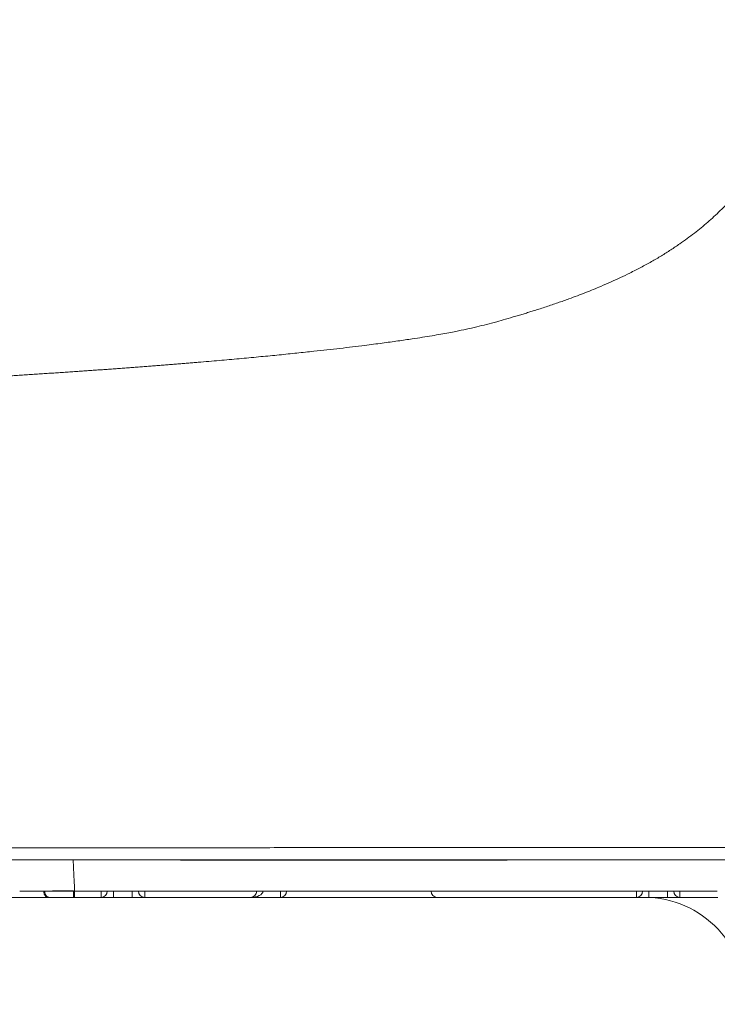
# Model space of a CAD drawing. Units: millimetres. Extents: x 5626 to 6591, y 831 to 1336.
# Drawn here: x 6245 to 6264, y 965 to 991 of the extents above; entities that cross this region are included whole.
import ezdxf

# ---------------------------------------------------------------- set-up
doc = ezdxf.new("R2010")
doc.units = ezdxf.units.MM
doc.layers.get('0').update_dxf_attribs({"color": 6})
doc.layers.add('1', color=7, linetype='Continuous')
doc.layers.add('Dimension', color=4, linetype='Continuous')

# ---------------------------------------------------------------- blocks, each defined once
blk = doc.blocks.new('C5 F')
at = {"layer": '1', "color": 0, "linetype": 'Continuous', "lineweight": 18}
for p, q in [((6111.934, 351.083), (6110.297, 351.083)), ((6129.785, 351.25), (6112.625, 351.25)), ((6113.339, 351.083), (6112.629, 351.083)), ((6113.671, 351.083), (6113.339, 351.083)), ((6114.17, 351.083), (6113.671, 351.083)), ((6114.502, 351.083), (6114.17, 351.083)), ((6117.326, 351.083), (6114.502, 351.083)), ((6118.125, 351.083), (6117.326, 351.083)), ((6122.309, 351.083), (6118.125, 351.083)), ((6127.625, 351.083), (6122.31, 351.083)), ((6127.958, 351.083), (6127.625, 351.083)), ((6128.456, 351.083), (6127.958, 351.083)), ((6128.788, 351.083), (6128.456, 351.083)), ((6129.803, 351.083), (6128.788, 351.083))]:
    blk.add_line(p, q, dxfattribs=at)
at = {"layer": '1', "color": 0, "linetype": 'Continuous', "lineweight": 13}
for p, q in [((6113.339, 351.083), (6113.339, 351.25)), ((6113.671, 351.083), (6113.671, 351.25)), ((6114.17, 351.083), (6114.17, 351.25)), ((6114.502, 351.083), (6114.502, 351.25)), ((6118.125, 351.25), (6118.125, 351.083)), ((6127.625, 351.25), (6127.625, 351.083)), ((6127.958, 351.083), (6127.958, 351.25)), ((6128.456, 351.083), (6128.456, 351.25)), ((6128.788, 351.083), (6128.788, 351.25))]:
    blk.add_line(p, q, dxfattribs=at)
at = {"layer": '1', "color": 0, "linetype": 'Continuous', "lineweight": 18}
for centre, start, end in [((6113.339, 351.25), 270, 0), ((6114.502, 351.25), 180, 270), ((6117.326, 351.25), 270, 0), ((6118.125, 351.25), 270, 0), ((6122.31, 351.25), 180, 270), ((6127.625, 351.25), 270, 0), ((6128.788, 351.25), 180, 270)]:
    blk.add_arc(centre, 0.166, start, end, dxfattribs=at)
at = {"layer": '1', "color": 0, "linetype": 'Continuous', "lineweight": 13}
blk.add_ellipse((6117.326, 351.25), major_axis=(0.332, 0), ratio=0.5, start_param=4.712389, end_param=6.283185, dxfattribs=at)
for points, knots in [([(6132.801, 379.096), (6132.801, 379.08), (6132.8, 379.049), (6132.799, 379.002), (6132.797, 378.956), (6132.796, 378.909), (6132.794, 378.863), (6132.793, 378.817), (6132.792, 378.771), (6132.79, 378.726), (6132.788, 378.68), (6132.787, 378.635), (6132.785, 378.589), (6132.784, 378.544), (6132.782, 378.499), (6132.78, 378.454), (6132.778, 378.41), (6132.776, 378.365), (6132.775, 378.321), (6132.773, 378.277), (6132.771, 378.233), (6132.769, 378.189), (6132.767, 378.145), (6132.765, 378.101), (6132.76, 378.009), (6132.753, 377.868), (6132.742, 377.679), (6132.731, 377.493), (6132.712, 377.225), (6132.686, 376.879), (6132.648, 376.461), (6132.604, 376.052), (6132.537, 375.52), (6132.439, 374.876), (6132.294, 374.136), (6132.119, 373.429), (6131.913, 372.758), (6131.674, 372.123), (6131.399, 371.52), (6131.082, 370.944), (6130.724, 370.4), (6130.319, 369.886), (6129.918, 369.459), (6129.532, 369.103), (6129.175, 368.809), (6128.842, 368.565), (6128.545, 368.366), (6128.293, 368.207), (6128.027, 368.052), (6127.747, 367.898), (6127.47, 367.757), (6127.2, 367.626), (6126.941, 367.508), (6126.7, 367.403), (6126.475, 367.31), (6126.267, 367.227), (6126.05, 367.143), (6125.853, 367.07), (6125.678, 367.007), (6125.528, 366.954), (6125.375, 366.902), (6125.219, 366.85), (6125.061, 366.798), (6124.915, 366.751), (6124.782, 366.71), (6124.662, 366.673), (6124.537, 366.635), (6124.36, 366.582), (6124.147, 366.52), (6123.885, 366.446), (6123.631, 366.379), (6123.362, 366.312), (6123.092, 366.25), (6122.842, 366.198), (6122.612, 366.154), (6122.399, 366.115), (6122.166, 366.075), (6121.912, 366.034), (6121.673, 365.996), (6121.453, 365.964), (6121.258, 365.935), (6121.052, 365.907), (6120.837, 365.878), (6120.611, 365.848), (6120.348, 365.814), (6120.049, 365.778), (6119.713, 365.738), (6119.368, 365.699), (6118.986, 365.657), (6118.562, 365.612), (6118.092, 365.564), (6117.601, 365.517), (6117.09, 365.469), (6116.558, 365.421), (6116.168, 365.388), (6115.934, 365.368), (6115.862, 365.362), (6115.79, 365.356), (6115.718, 365.35), (6115.646, 365.344), (6115.573, 365.338), (6115.5, 365.332), (6115.427, 365.326), (6115.353, 365.32), (6115.279, 365.314), (6115.205, 365.308), (6115.13, 365.303), (6115.056, 365.297), (6114.98, 365.291), (6114.905, 365.285), (6114.829, 365.279), (6114.753, 365.273), (6114.677, 365.267), (6114.601, 365.261), (6114.524, 365.255), (6114.447, 365.249), (6114.369, 365.243), (6114.291, 365.238), (6114.213, 365.232), (6114.135, 365.226), (6114.056, 365.22), (6113.977, 365.214), (6113.898, 365.208), (6113.819, 365.202), (6113.739, 365.197), (6113.659, 365.191), (6113.578, 365.185), (6113.497, 365.179), (6113.416, 365.173), (6113.335, 365.167), (6113.253, 365.162), (6113.171, 365.156), (6113.089, 365.15), (6113.006, 365.144), (6112.923, 365.139), (6112.84, 365.133), (6112.756, 365.127), (6112.672, 365.121), (6112.588, 365.115), (6112.504, 365.11), (6112.419, 365.104), (6112.334, 365.098), (6112.248, 365.092), (6112.163, 365.087), (6112.076, 365.081), (6111.99, 365.075), (6111.903, 365.07), (6111.816, 365.064), (6111.729, 365.058), (6111.641, 365.052), (6111.553, 365.047), (6111.465, 365.041), (6111.376, 365.035), (6111.287, 365.03), (6111.198, 365.024), (6111.108, 365.018), (6111.018, 365.013), (6110.928, 365.007), (6110.837, 365.001), (6110.746, 364.996), (6110.655, 364.99), (6110.564, 364.984), (6110.472, 364.979), (6110.379, 364.973), (6110.287, 364.968), (6110.194, 364.962), (6110.101, 364.956), (6110.007, 364.951), (6109.913, 364.945), (6109.819, 364.94), (6109.724, 364.934), (6109.629, 364.928), (6109.534, 364.923), (6109.438, 364.917), (6109.343, 364.912), (6109.246, 364.906), (6109.15, 364.901), (6109.053, 364.895), (6108.955, 364.89), (6108.89, 364.886), (6108.858, 364.884)], [0, 0, 0, 0, 0.001581, 0.003159, 0.004734, 0.006307, 0.007877, 0.009445, 0.011011, 0.012574, 0.014134, 0.015692, 0.017247, 0.0188, 0.02035, 0.021897, 0.023443, 0.024985, 0.026525, 0.028063, 0.029598, 0.03113, 0.03266, 0.034188, 0.035713, 0.042417, 0.049117, 0.055812, 0.062502, 0.07818, 0.093825, 0.10944, 0.125023, 0.156154, 0.187372, 0.218682, 0.250086, 0.280918, 0.312034, 0.343437, 0.37513, 0.406175, 0.43764, 0.458206, 0.479041, 0.500144, 0.512404, 0.524784, 0.537284, 0.549905, 0.562647, 0.573182, 0.583597, 0.593892, 0.601484, 0.60922, 0.617101, 0.625128, 0.63027, 0.635438, 0.64063, 0.645847, 0.651089, 0.656356, 0.660088, 0.663934, 0.667891, 0.671962, 0.680563, 0.687592, 0.695758, 0.703295, 0.711094, 0.719033, 0.7244, 0.730216, 0.736482, 0.743198, 0.750364, 0.755106, 0.760035, 0.765151, 0.770454, 0.775945, 0.781622, 0.789331, 0.797105, 0.804944, 0.812849, 0.822728, 0.832816, 0.843113, 0.853618, 0.864332, 0.875255, 0.876644, 0.878034, 0.879427, 0.880821, 0.882218, 0.883616, 0.885016, 0.886418, 0.887822, 0.889228, 0.890635, 0.892045, 0.893456, 0.89487, 0.896285, 0.897702, 0.899121, 0.900541, 0.901964, 0.903389, 0.904815, 0.906243, 0.907673, 0.909105, 0.910539, 0.911975, 0.913412, 0.914852, 0.916293, 0.917737, 0.919182, 0.920629, 0.922078, 0.923528, 0.924981, 0.926435, 0.927892, 0.92935, 0.93081, 0.932272, 0.933736, 0.935202, 0.936669, 0.938139, 0.93961, 0.941083, 0.942558, 0.944035, 0.945514, 0.946995, 0.948477, 0.949962, 0.951448, 0.952937, 0.954427, 0.955919, 0.957412, 0.958908, 0.960406, 0.961905, 0.963406, 0.96491, 0.966415, 0.967922, 0.96943, 0.970941, 0.972454, 0.973968, 0.975484, 0.977003, 0.978523, 0.980045, 0.981568, 0.983094, 0.984622, 0.986151, 0.987682, 0.989215, 0.99075, 0.992287, 0.993826, 0.995367, 0.996909, 0.998454, 1, 1, 1, 1]), ([(6070.314, 352.378), (6070.932, 352.378), (6071.547, 352.378), (6072.774, 352.378), (6073.385, 352.379), (6074.603, 352.379), (6075.21, 352.379), (6076.419, 352.379), (6077.022, 352.38), (6078.223, 352.38), (6078.821, 352.381), (6080.014, 352.381), (6080.608, 352.382), (6081.792, 352.382), (6082.383, 352.383), (6083.558, 352.383), (6084.144, 352.384), (6084.8, 352.384), (6084.873, 352.384), (6085.019, 352.385), (6085.092, 352.385), (6085.31, 352.385), (6085.745, 352.385), (6086.177, 352.385), (6087.036, 352.386), (6087.602, 352.387), (6088.722, 352.388), (6089.276, 352.388), (6090.372, 352.389), (6090.914, 352.39), (6091.985, 352.391), (6092.515, 352.391), (6093.562, 352.392), (6094.08, 352.392), (6095.103, 352.393), (6095.609, 352.394), (6096.607, 352.395), (6097.1, 352.395), (6097.709, 352.396), (6097.83, 352.396), (6098.012, 352.396), (6098.072, 352.396), (6098.193, 352.396), (6098.493, 352.396), (6098.79, 352.396), (6099.142, 352.397), (6099.259, 352.397), (6099.434, 352.397), (6099.492, 352.397), (6099.607, 352.397), (6099.665, 352.397), (6099.954, 352.397), (6100.184, 352.397), (6101.326, 352.398), (6102.219, 352.398), (6103.967, 352.399), (6104.822, 352.4), (6106.491, 352.401), (6107.306, 352.402), (6108.897, 352.404), (6109.673, 352.404), (6111.186, 352.406), (6111.923, 352.406), (6113.357, 352.408), (6114.054, 352.409), (6114.815, 352.41), (6114.9, 352.41), (6115.068, 352.41), (6115.151, 352.41), (6115.401, 352.41), (6115.566, 352.41), (6116.057, 352.411), (6116.378, 352.411), (6117.322, 352.412), (6117.928, 352.413), (6119.091, 352.414), (6119.648, 352.415), (6120.716, 352.416), (6121.225, 352.416), (6121.954, 352.417), (6122.192, 352.417), (6122.538, 352.417), (6122.652, 352.417), (6122.821, 352.417), (6122.877, 352.417), (6122.988, 352.418), (6123.043, 352.418), (6123.318, 352.418), (6123.534, 352.418), (6123.956, 352.418), (6124.163, 352.418), (6124.772, 352.419), (6125.161, 352.419), (6125.719, 352.419), (6125.901, 352.419), (6126.256, 352.419), (6126.429, 352.419), (6126.766, 352.42), (6126.93, 352.42), (6127.17, 352.42), (6127.248, 352.42), (6127.403, 352.42), (6127.633, 352.42), (6127.852, 352.42), (6128.135, 352.42), (6128.272, 352.42), (6128.537, 352.421), (6128.665, 352.421), (6128.913, 352.421), (6129.033, 352.421), (6129.381, 352.421), (6129.599, 352.421), (6129.854, 352.421), (6129.904, 352.421), (6130.003, 352.421), (6130.052, 352.421), (6130.196, 352.421), (6130.288, 352.421), (6130.558, 352.421), (6130.727, 352.421), (6130.965, 352.421), (6131.042, 352.421), (6131.191, 352.421), (6131.263, 352.421), (6131.473, 352.421), (6131.605, 352.421), (6131.852, 352.422), (6131.968, 352.422), (6132.077, 352.422)], [0, 0, 0, 0, 0.015625, 0.015625, 0.03125, 0.03125, 0.046875, 0.046875, 0.0625, 0.0625, 0.078125, 0.078125, 0.09375, 0.09375, 0.109375, 0.109375, 0.125, 0.125, 0.126953, 0.126953, 0.128906, 0.128906, 0.132813, 0.140625, 0.140625, 0.15625, 0.15625, 0.171875, 0.171875, 0.1875, 0.1875, 0.203125, 0.203125, 0.21875, 0.21875, 0.234375, 0.234375, 0.25, 0.25, 0.253906, 0.253906, 0.255859, 0.255859, 0.257813, 0.265625, 0.265625, 0.269531, 0.269531, 0.271484, 0.271484, 0.273438, 0.273438, 0.28125, 0.28125, 0.3125, 0.3125, 0.34375, 0.34375, 0.375, 0.375, 0.40625, 0.40625, 0.4375, 0.4375, 0.46875, 0.46875, 0.472656, 0.472656, 0.476563, 0.476563, 0.484375, 0.484375, 0.5, 0.5, 0.53125, 0.53125, 0.5625, 0.5625, 0.59375, 0.59375, 0.609375, 0.609375, 0.617188, 0.617188, 0.621094, 0.621094, 0.625, 0.625, 0.640625, 0.640625, 0.65625, 0.65625, 0.6875, 0.6875, 0.703125, 0.703125, 0.71875, 0.71875, 0.734375, 0.734375, 0.742188, 0.742188, 0.75, 0.765625, 0.765625, 0.78125, 0.78125, 0.796875, 0.796875, 0.8125, 0.8125, 0.84375, 0.84375, 0.851563, 0.851563, 0.859375, 0.859375, 0.875, 0.875, 0.90625, 0.90625, 0.921875, 0.921875, 0.9375, 0.9375, 0.96875, 0.96875, 1, 1, 1, 1]), ([(6112.593, 352.086), (6112.593, 352.079), (6112.597, 352.006), (6112.601, 351.923), (6112.605, 351.847), (6112.605, 351.836)], [0, 0, 0, 0, 0.086621, 0.873004, 1, 1, 1, 1]), ([(6112.605, 351.836), (6112.606, 351.814), (6112.609, 351.759), (6112.615, 351.639), (6112.621, 351.526), (6112.625, 351.445), (6112.625, 351.43)], [0, 0, 0, 0, 0.16345, 0.404879, 0.887736, 1, 1, 1, 1]), ([(6112.625, 351.43), (6112.625, 351.419), (6112.625, 351.407), (6112.625, 351.384), (6112.625, 351.373), (6112.625, 351.351), (6112.625, 351.341), (6112.625, 351.321), (6112.625, 351.312), (6112.625, 351.295), (6112.625, 351.287), (6112.625, 351.274), (6112.625, 351.268), (6112.625, 351.259), (6112.625, 351.255), (6112.625, 351.251), (6112.625, 351.25), (6112.625, 351.25)], [0, 0, 0, 0, 0.125003, 0.125003, 0.250005, 0.250005, 0.375008, 0.375008, 0.50001, 0.50001, 0.625013, 0.625013, 0.750015, 0.750015, 0.875018, 0.875018, 1, 1, 1, 1]), ([(6111.807, 351.252), (6111.807, 351.241), (6111.808, 351.23), (6111.811, 351.209), (6111.813, 351.198), (6111.819, 351.178), (6111.823, 351.168), (6111.832, 351.15), (6111.838, 351.141), (6111.849, 351.125), (6111.856, 351.118), (6111.87, 351.106), (6111.877, 351.101), (6111.893, 351.092), (6111.901, 351.089), (6111.917, 351.084), (6111.925, 351.083), (6111.934, 351.083)], [0, 0, 0, 0, 0.125, 0.125, 0.25, 0.25, 0.375, 0.375, 0.5, 0.5, 0.625, 0.625, 0.75, 0.75, 0.875, 0.875, 1, 1, 1, 1]), ([(6111.836, 351.252), (6111.86, 351.253), (6111.885, 351.254), (6111.924, 351.254), (6111.938, 351.255), (6111.965, 351.255), (6111.979, 351.256), (6112.023, 351.256), (6112.082, 351.258), (6112.146, 351.259), (6112.195, 351.259), (6112.22, 351.26), (6112.245, 351.26), (6112.262, 351.26), (6112.271, 351.26), (6112.314, 351.261), (6112.383, 351.262), (6112.454, 351.263), (6112.508, 351.263), (6112.526, 351.263), (6112.563, 351.264), (6112.581, 351.264), (6112.599, 351.264)], [0, 0, 0, 0, 0.125, 0.125, 0.1875, 0.1875, 0.25, 0.25, 0.375, 0.5, 0.5, 0.5625, 0.59375, 0.59375, 0.625, 0.625, 0.75, 0.875, 0.875, 0.9375, 0.9375, 1, 1, 1, 1]), ([(6111.836, 351.252), (6111.836, 351.241), (6111.837, 351.23), (6111.84, 351.209), (6111.842, 351.198), (6111.848, 351.178), (6111.852, 351.168), (6111.861, 351.15), (6111.866, 351.141), (6111.878, 351.125), (6111.885, 351.118), (6111.899, 351.106), (6111.906, 351.101), (6111.921, 351.092), (6111.929, 351.089), (6111.946, 351.084), (6111.954, 351.083), (6111.963, 351.083)], [0, 0, 0, 0, 0.125, 0.125, 0.25, 0.25, 0.375, 0.375, 0.5, 0.5, 0.625, 0.625, 0.75, 0.75, 0.875, 0.875, 1, 1, 1, 1]), ([(6112.599, 351.264), (6112.599, 351.253), (6112.599, 351.241), (6112.599, 351.218), (6112.599, 351.207), (6112.599, 351.185), (6112.599, 351.175), (6112.599, 351.155), (6112.599, 351.146), (6112.599, 351.129), (6112.599, 351.121), (6112.599, 351.108), (6112.599, 351.102), (6112.599, 351.093), (6112.599, 351.089), (6112.599, 351.085), (6112.599, 351.083), (6112.599, 351.083)], [0, 0, 0, 0, 0.125, 0.125, 0.25, 0.25, 0.375, 0.375, 0.5, 0.5, 0.625, 0.625, 0.75, 0.75, 0.875, 0.875, 1, 1, 1, 1]), ([(6112.629, 351.083), (6112.629, 351.083), (6112.629, 351.085), (6112.629, 351.089), (6112.629, 351.093), (6112.629, 351.102), (6112.629, 351.108), (6112.629, 351.121), (6112.629, 351.129), (6112.629, 351.146), (6112.629, 351.155), (6112.629, 351.175), (6112.629, 351.185), (6112.629, 351.207), (6112.629, 351.218), (6112.629, 351.241), (6112.629, 351.253), (6112.629, 351.264)], [0, 0, 0, 0, 0.124494, 0.124494, 0.249566, 0.249566, 0.374638, 0.374638, 0.499711, 0.499711, 0.624783, 0.624783, 0.749855, 0.749855, 0.874928, 0.874928, 1, 1, 1, 1])]:
    blk.add_open_spline(points, degree=3, knots=knots, dxfattribs=at)
at = {"layer": '1', "color": 0, "linetype": 'Continuous', "lineweight": 18}
for points, knots in [([(6131.746, 352.085), (6131.638, 352.085), (6131.523, 352.085), (6131.277, 352.085), (6131.147, 352.085), (6130.938, 352.085), (6130.867, 352.085), (6130.719, 352.085), (6130.643, 352.085), (6130.407, 352.085), (6130.24, 352.085), (6129.885, 352.085), (6129.696, 352.085), (6129.293, 352.085), (6129.079, 352.085), (6128.735, 352.085), (6128.616, 352.085), (6128.372, 352.085), (6128.245, 352.085), (6127.984, 352.085), (6127.849, 352.085), (6127.57, 352.085), (6127.426, 352.085), (6126.98, 352.085), (6126.664, 352.085), (6126.164, 352.085), (6125.992, 352.085), (6125.772, 352.085), (6125.728, 352.085), (6125.639, 352.085), (6125.504, 352.085), (6125.368, 352.085), (6124.906, 352.085), (6124.52, 352.085), (6123.916, 352.085), (6123.71, 352.085), (6123.29, 352.085), (6123.076, 352.085), (6122.749, 352.085), (6122.639, 352.085), (6122.415, 352.085), (6122.302, 352.085), (6121.958, 352.085), (6121.723, 352.085), (6121, 352.085), (6120.494, 352.085), (6119.434, 352.085), (6118.881, 352.085), (6117.726, 352.085), (6117.125, 352.085), (6116.186, 352.085), (6115.867, 352.085), (6115.38, 352.085), (6115.175, 352.085), (6114.968, 352.085), (6114.884, 352.085), (6114.843, 352.085), (6114.717, 352.085), (6113.963, 352.085), (6113.183, 352.085), (6111.757, 352.085), (6111.024, 352.085), (6109.519, 352.085), (6108.747, 352.085), (6107.164, 352.085), (6106.353, 352.085), (6104.691, 352.085), (6103.841, 352.085), (6102.101, 352.085), (6101.212, 352.085), (6100.075, 352.085), (6099.846, 352.085), (6099.502, 352.085), (6099.386, 352.085), (6099.213, 352.085), (6099.097, 352.085), (6098.981, 352.085), (6098.689, 352.085), (6098.453, 352.085), (6098.155, 352.085), (6098.095, 352.085), (6097.975, 352.085), (6097.915, 352.085), (6097.735, 352.085), (6097.131, 352.085), (6096.517, 352.085), (6095.523, 352.085), (6095.02, 352.085), (6094.001, 352.085), (6093.486, 352.085), (6092.443, 352.085), (6091.915, 352.085), (6090.848, 352.085), (6090.309, 352.085), (6089.217, 352.085), (6088.665, 352.085), (6087.549, 352.085), (6086.985, 352.085), (6086.13, 352.085), (6085.843, 352.085), (6085.411, 352.085), (6085.266, 352.085), (6085.049, 352.085), (6084.976, 352.085), (6084.831, 352.085), (6084.177, 352.085), (6083.52, 352.085), (6082.348, 352.085), (6081.759, 352.085), (6080.579, 352.085), (6079.986, 352.085), (6078.797, 352.085), (6078.2, 352.085), (6077.003, 352.085), (6076.402, 352.085), (6075.196, 352.085), (6074.591, 352.085), (6073.376, 352.085), (6072.767, 352.085), (6071.544, 352.085), (6070.93, 352.085), (6070.314, 352.085)], [0, 0, 0, 0, 0.03125, 0.03125, 0.0625, 0.0625, 0.078125, 0.078125, 0.09375, 0.09375, 0.125, 0.125, 0.15625, 0.15625, 0.1875, 0.1875, 0.203125, 0.203125, 0.21875, 0.21875, 0.234375, 0.234375, 0.25, 0.25, 0.28125, 0.28125, 0.296875, 0.296875, 0.300781, 0.300781, 0.304687, 0.3125, 0.3125, 0.34375, 0.34375, 0.359375, 0.359375, 0.375, 0.375, 0.382812, 0.382812, 0.390625, 0.390625, 0.40625, 0.40625, 0.4375, 0.4375, 0.46875, 0.46875, 0.5, 0.5, 0.515625, 0.515625, 0.523437, 0.525391, 0.525391, 0.527344, 0.527344, 0.53125, 0.5625, 0.5625, 0.59375, 0.59375, 0.625, 0.625, 0.65625, 0.65625, 0.6875, 0.6875, 0.71875, 0.71875, 0.726562, 0.726562, 0.730469, 0.730469, 0.732422, 0.734375, 0.734375, 0.742187, 0.742187, 0.744141, 0.744141, 0.746094, 0.746094, 0.75, 0.765625, 0.765625, 0.78125, 0.78125, 0.796875, 0.796875, 0.8125, 0.8125, 0.828125, 0.828125, 0.84375, 0.84375, 0.859375, 0.859375, 0.867187, 0.867187, 0.871094, 0.871094, 0.873047, 0.873047, 0.875, 0.890625, 0.890625, 0.90625, 0.90625, 0.921875, 0.921875, 0.9375, 0.9375, 0.953125, 0.953125, 0.96875, 0.96875, 0.984375, 0.984375, 1, 1, 1, 1]), ([(6124.175, 352.08), (6124.176, 352.08), (6124.175, 352.08), (6124.174, 352.08), (6124.173, 352.08), (6124.171, 352.08), (6124.17, 352.08), (6124.165, 352.08), (6124.162, 352.08), (6124.153, 352.08), (6124.149, 352.08), (6124.141, 352.08), (6124.138, 352.08), (6124.133, 352.08), (6124.125, 352.08), (6124.117, 352.08), (6124.1, 352.08), (6124.088, 352.08), (6124.065, 352.08), (6124.053, 352.08), (6124.029, 352.08), (6124.017, 352.08), (6123.957, 352.08), (6123.909, 352.08), (6123.839, 352.08), (6123.816, 352.08), (6123.769, 352.08), (6123.747, 352.08), (6123.712, 352.08), (6123.701, 352.08), (6123.678, 352.08), (6123.655, 352.08), (6123.632, 352.08), (6123.608, 352.08), (6123.596, 352.08), (6123.576, 352.08), (6123.57, 352.08), (6123.556, 352.08), (6123.548, 352.08), (6123.524, 352.08), (6123.504, 352.08), (6123.46, 352.08), (6123.435, 352.08), (6123.379, 352.08), (6123.318, 352.08), (6123.246, 352.08), (6123.198, 352.08), (6123.188, 352.08), (6123.168, 352.08), (6123.158, 352.08), (6123.126, 352.08), (6123.105, 352.08), (6123.039, 352.08), (6122.946, 352.08), (6122.844, 352.08), (6122.684, 352.08), (6122.568, 352.08), (6122.411, 352.08), (6122.363, 352.08), (6122.314, 352.08), (6122.281, 352.08), (6122.264, 352.08), (6122.18, 352.08), (6122.111, 352.08), (6121.9, 352.08), (6121.753, 352.08), (6121.523, 352.08), (6121.445, 352.08), (6121.326, 352.08), (6121.265, 352.08), (6121.204, 352.08), (6121.163, 352.08), (6121.142, 352.08), (6121.038, 352.08), (6120.955, 352.08), (6120.786, 352.08), (6120.616, 352.08), (6120.357, 352.08), (6120.182, 352.08), (6120.005, 352.08), (6119.916, 352.08), (6119.804, 352.08), (6119.782, 352.08), (6119.737, 352.08), (6119.67, 352.08), (6119.603, 352.08), (6119.469, 352.08), (6119.291, 352.08), (6119.114, 352.08), (6118.938, 352.08), (6118.85, 352.08), (6118.675, 352.08), (6118.588, 352.08), (6118.479, 352.08), (6118.458, 352.08), (6118.414, 352.08), (6118.35, 352.08), (6118.286, 352.08), (6118.159, 352.08), (6118.075, 352.08), (6117.911, 352.08), (6117.749, 352.08), (6117.513, 352.08), (6117.361, 352.08), (6117.267, 352.08), (6117.248, 352.08), (6117.211, 352.08), (6117.193, 352.08), (6117.138, 352.08), (6117.102, 352.08), (6116.995, 352.08), (6116.926, 352.08), (6116.791, 352.08), (6116.726, 352.08), (6116.6, 352.08), (6116.539, 352.08), (6116.421, 352.08), (6116.365, 352.08), (6116.282, 352.08), (6116.256, 352.08), (6116.216, 352.08), (6116.203, 352.08), (6116.177, 352.08), (6116.114, 352.08), (6116.055, 352.08), (6115.921, 352.08), (6115.842, 352.08), (6115.739, 352.08), (6115.707, 352.08), (6115.664, 352.08), (6115.65, 352.08), (6115.63, 352.08), (6115.624, 352.08), (6115.612, 352.08), (6115.557, 352.08), (6115.518, 352.08), (6115.483, 352.08), (6115.475, 352.08), (6115.463, 352.08), (6115.46, 352.08), (6115.459, 352.08), (6115.459, 352.08), (6115.459, 352.08)], [0, 0, 0, 0, 0.006236, 0.006236, 0.010148, 0.010148, 0.01406, 0.01406, 0.021885, 0.021885, 0.029709, 0.029709, 0.033622, 0.033622, 0.037534, 0.045358, 0.045358, 0.061008, 0.061008, 0.076657, 0.076657, 0.092306, 0.092306, 0.154902, 0.154902, 0.1862, 0.1862, 0.217498, 0.217498, 0.233147, 0.233147, 0.248796, 0.264445, 0.264445, 0.280094, 0.280094, 0.287919, 0.287919, 0.295743, 0.295743, 0.311392, 0.311392, 0.327041, 0.327041, 0.34269, 0.358339, 0.358339, 0.362252, 0.362252, 0.366164, 0.366164, 0.373988, 0.373988, 0.389637, 0.405286, 0.405286, 0.436584, 0.436584, 0.444409, 0.448321, 0.448321, 0.452234, 0.452234, 0.467883, 0.467883, 0.499181, 0.499181, 0.51483, 0.51483, 0.522654, 0.526566, 0.526566, 0.530479, 0.530479, 0.546128, 0.546128, 0.561777, 0.577426, 0.593075, 0.593075, 0.608724, 0.608724, 0.612636, 0.612636, 0.616548, 0.624373, 0.624373, 0.640022, 0.655671, 0.655671, 0.67132, 0.67132, 0.686969, 0.686969, 0.690881, 0.690881, 0.694794, 0.702618, 0.702618, 0.718267, 0.718267, 0.733916, 0.749565, 0.765214, 0.765214, 0.769127, 0.769127, 0.773039, 0.773039, 0.780863, 0.780863, 0.796512, 0.796512, 0.812161, 0.812161, 0.82781, 0.82781, 0.84346, 0.84346, 0.851284, 0.851284, 0.855196, 0.855196, 0.859109, 0.874758, 0.874758, 0.906056, 0.906056, 0.921705, 0.921705, 0.929529, 0.929529, 0.933441, 0.933441, 0.937354, 0.968652, 0.968652, 0.984301, 0.984301, 0.99995, 0.99995, 1, 1, 1, 1]), ([(6112.625, 351.25), (6112.59, 351.25), (6112.555, 351.25), (6112.484, 351.25), (6112.449, 351.25), (6112.379, 351.25), (6112.343, 351.25), (6112.273, 351.25), (6112.238, 351.25), (6112.186, 351.25), (6112.168, 351.25), (6112.133, 351.25), (6112.116, 351.25), (6112.064, 351.25), (6112.03, 351.25), (6111.963, 351.25), (6111.896, 351.25), (6111.832, 351.25), (6111.769, 351.25), (6111.738, 351.25), (6111.692, 351.25), (6111.677, 351.25), (6111.654, 351.25), (6111.647, 351.25), (6111.632, 351.25), (6111.566, 351.25), (6111.504, 351.25), (6111.426, 351.25), (6111.401, 351.25), (6111.352, 351.25), (6111.328, 351.25), (6111.281, 351.25), (6111.258, 351.25), (6111.212, 351.25), (6111.189, 351.25), (6111.167, 351.25)], [0, 0, 0, 0, 0.0625, 0.0625, 0.125, 0.125, 0.1875, 0.1875, 0.25, 0.25, 0.28125, 0.28125, 0.3125, 0.3125, 0.375, 0.375, 0.4375, 0.5, 0.5, 0.5625, 0.5625, 0.59375, 0.59375, 0.609375, 0.609375, 0.625, 0.75, 0.75, 0.8125, 0.8125, 0.875, 0.875, 0.9375, 0.9375, 1, 1, 1, 1]), ([(6112.599, 351.083), (6112.569, 351.083), (6112.539, 351.083), (6112.479, 351.083), (6112.42, 351.083), (6112.362, 351.083), (6112.326, 351.083), (6112.319, 351.083), (6112.304, 351.083), (6112.283, 351.083), (6112.262, 351.083), (6112.221, 351.083), (6112.168, 351.083), (6112.119, 351.083), (6112.082, 351.083), (6112.071, 351.083), (6112.048, 351.083), (6112.036, 351.083), (6112.003, 351.083), (6111.982, 351.083), (6111.963, 351.083)], [0, 0, 0, 0, 0.125, 0.125, 0.25, 0.375, 0.375, 0.40625, 0.40625, 0.4375, 0.5, 0.5, 0.625, 0.75, 0.75, 0.8125, 0.8125, 0.875, 0.875, 1, 1, 1, 1])]:
    blk.add_open_spline(points, degree=3, knots=knots, dxfattribs=at)
for points in [[(6111.963, 351.083), (6111.953, 351.083), (6111.943, 351.083), (6111.934, 351.083)], [(6112.629, 351.083), (6112.619, 351.083), (6112.609, 351.083), (6112.599, 351.083)]]:
    blk.add_open_spline(points, degree=3, dxfattribs=at)

msp = doc.modelspace()

# ---------------------------------------------------------------- linework, layer by layer
at = {"layer": 'Dimension', "color": 7, "linetype": 'ByBlock', "lineweight": 9}
msp.add_line((6261.656, 967.799), (6146.58, 967.799), dxfattribs=at)
msp.add_arc((6261.656, 965.13), 2.669, 356.071, 90, dxfattribs=at)

# ---------------------------------------------------------------- block references
at = {"color": 7, "linetype": 'ByBlock', "lineweight": 18}
msp.add_blockref('C5 F', (133.803, 616.715), dxfattribs=at)

doc.saveas('drawing.dxf')
